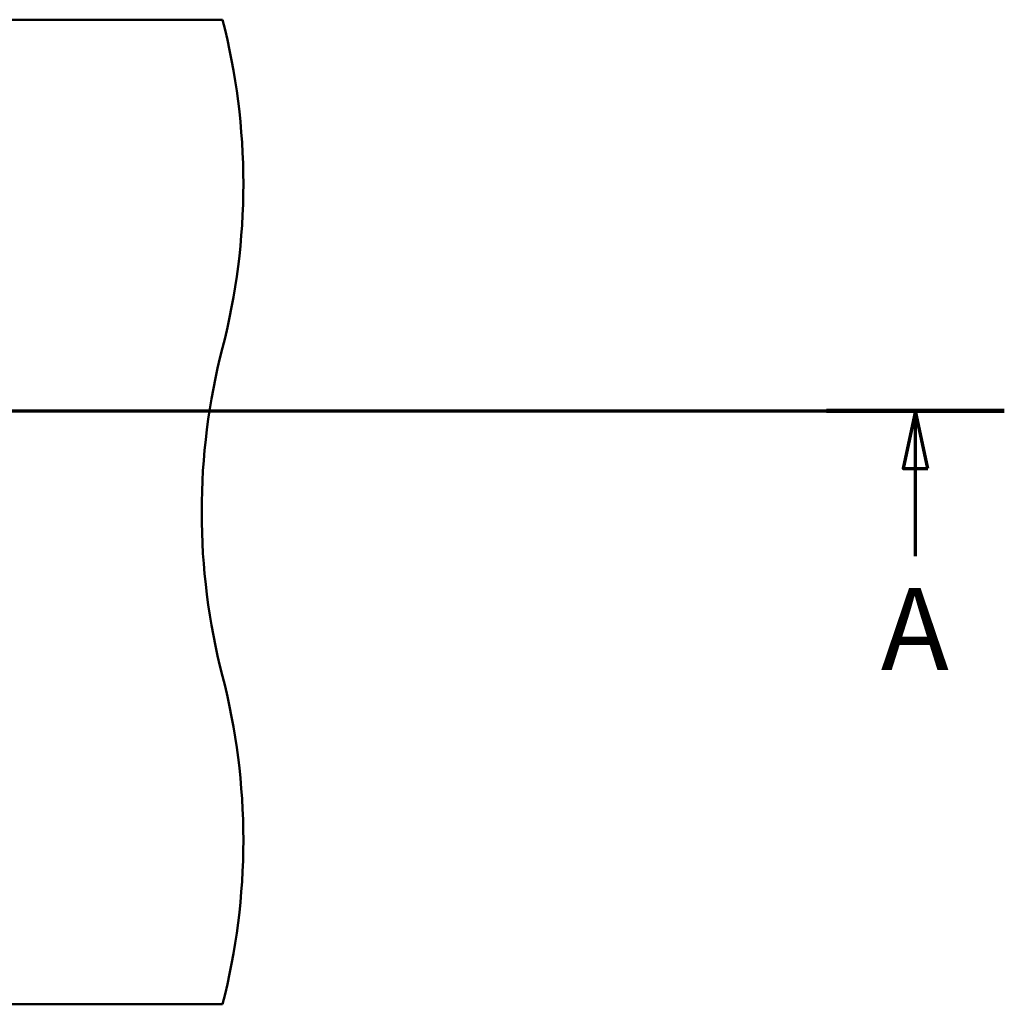
# Paper-space layout 'DF_1' of a CAD drawing. Units: millimetres. Extents: x 0 to 2100, y 0 to 4066.
# Drawn here: x 1343 to 1943, y 3255 to 3855 of the extents above; entities that cross this region are included whole.
import ezdxf

# ---------------------------------------------------------------- set-up
doc = ezdxf.new("R2010")
doc.units = ezdxf.units.MM
doc.header["$LTSCALE"] = 10
doc.layers.add('Section View Lines(ISO)', color=7, linetype='Continuous', lineweight=70)
doc.layers.add('Visible Edges(ISO)', color=7, linetype='Continuous', lineweight=50)
doc.styles.add('Text__5.0mm', font='arial.ttf', dxfattribs={"width": 0.9})

# ---------------------------------------------------------------- blocks, each defined once
blk = doc.blocks.new('2dTransSection0')
at = {"layer": 'Section View Lines(ISO)', "linetype": 'Continuous'}
for p, q in [((19.122, 361.653), (194.348, 361.653)), ((24.542, 361.653), (23.792, 358.153)), ((24.542, 358.153), (24.542, 361.653)), ((25.292, 358.153), (24.542, 361.653)), ((188.928, 361.653), (188.178, 358.153)), ((188.928, 358.153), (188.928, 361.653)), ((189.678, 358.153), (188.928, 361.653)), ((23.792, 358.153), (25.292, 358.153)), ((24.542, 352.801), (24.542, 358.153)), ((188.178, 358.153), (189.678, 358.153)), ((188.928, 352.801), (188.928, 358.153))]:
    blk.add_line(p, q, dxfattribs=at)
at = {"layer": 'Section View Lines(ISO)', "linetype": 'Continuous', "lineweight": 140}
for p, q in [((19.122, 361.653), (29.961, 361.653)), ((183.509, 361.653), (194.348, 361.653))]:
    blk.add_line(p, q, dxfattribs=at)
at = {"layer": 'Section View Lines(ISO)', "linetype": 'Continuous', "flags": 128}
for points in [[(25.292, 358.153), (24.542, 361.653), (23.792, 358.153), (25.292, 358.153)], [(189.678, 358.153), (188.928, 361.653), (188.178, 358.153), (189.678, 358.153)]]:
    blk.add_lwpolyline(points, dxfattribs=at)
at = {"layer": 'Section View Lines(ISO)'}
for points in [[(25.292, 358.153), (24.542, 361.653), (23.792, 358.153), (25.292, 358.153)], [(189.678, 358.153), (188.928, 361.653), (188.178, 358.153), (189.678, 358.153)]]:
    blk.add_solid(points, dxfattribs=at)
at = {"layer": 'Section View Lines(ISO)', "char_height": 5, "attachment_point": 7, "style": 'Text__5.0mm'}
for insert in [(22.432, 344.301), (186.819, 344.301)]:
    blk.add_mtext('A', dxfattribs=dict(at, insert=insert))

psp = doc.layouts.new('DF_1')

# ---------------------------------------------------------------- linework, layer by layer
at = {"layer": 'Visible Edges(ISO)'}
for p, q in [((666.75, 3854.93), (1466.75, 3854.93)), ((666.75, 3254.93), (1466.75, 3254.93))]:
    psp.add_line(p, q, dxfattribs=at)
for centre, start, end in [((1079.46, 3754.93), 345.52249, 14.47751), ((1854.05, 3554.93), 165.52249, 194.47751), ((1079.46, 3354.93), 345.52249, 14.47751)]:
    psp.add_arc(centre, 400, start, end, dxfattribs=at)

# ---------------------------------------------------------------- block references
at = {"layer": 'Section View Lines(ISO)', "xscale": 10, "yscale": 10, "zscale": 10}
psp.add_blockref('2dTransSection0', (0, 0), dxfattribs=at)

doc.saveas('drawing.dxf')
